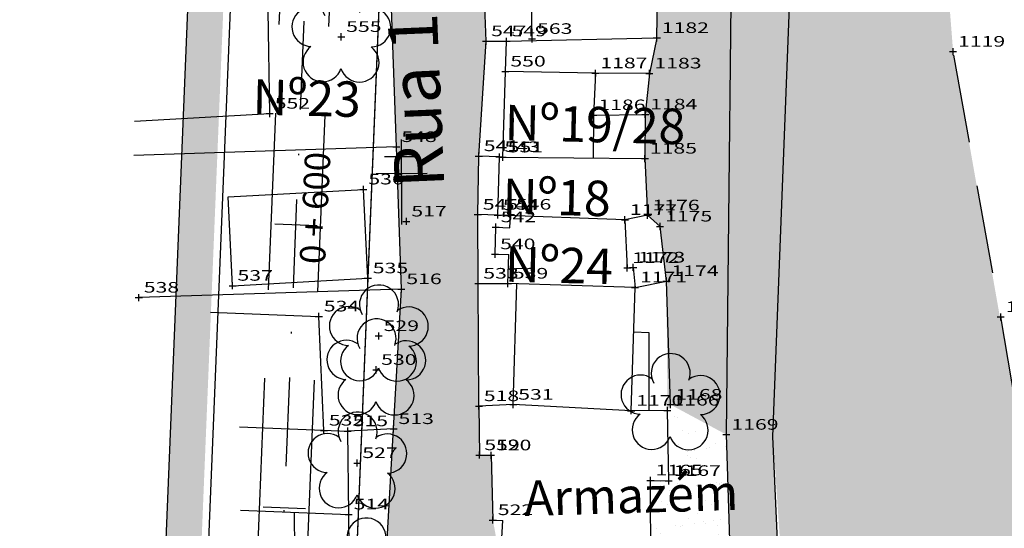
# Model space of a CAD drawing. Extents: x 188447 to 378316, y 1680273 to 3363791.
# Drawn here: x 189093 to 189163, y 1680890 to 1680926 of the extents above; entities that cross this region are included whole.
import ezdxf
from ezdxf.enums import TextEntityAlignment as Align

# ---------------------------------------------------------------- set-up
doc = ezdxf.new("R2010")
doc.units = 0
doc.header["$LTSCALE"] = 5
doc.header["$MEASUREMENT"] = 0
doc.header["$PDSIZE"] = 5
for name, pattern in [('CONTINUO', [0]), ('DASHDOT2', [0.5, 0.25, -0.125, 0, -0.125]), ('DASHED', [0.75, 0.5, -0.25]), ('DASHED2', [0.375, 0.25, -0.125])]:
    doc.linetypes.add(name, pattern=pattern)
doc.layers.get('0').update_dxf_attribs({"linetype": 'CONTINUOUS'})
for name, color, linetype in [('_TG', 7, 'CONTINUO'), ('CALÇADA', 254, 'CONTINUOUS'), ('EIXOPROJ', 10, 'CONTINUOUS'), ('ESTAQUEAMENTO', 7, 'CONTINUOUS'), ('FAIXAS', 10, 'DASHED'), ('MFIOPROJ', 10, 'CONTINUOUS'), ('T-ARVORE', 123, 'CONTINUO'), ('T-CERCA_MURO_TELA', 252, 'CONTINUOUS'), ('T-EDIF', 252, 'CONTINUOUS'), ('T-MFIO-EXI', 7, 'DASHED2'), ('T-PLANODIRETOR', 7, 'CONTINUOUS'), ('T-POSTE', 191, 'CONTINUO'), ('T-TERRA', 46, 'CONTINUOUS'), ('T-TEXTG', 7, 'CONTINUOUS'), ('T-TEXTM', 7, 'CONTINUOUS'), ('T-TEXTP', 252, 'CONTINUOUS'), ('T-VALAO', 151, 'CONTINUOUS')]:
    doc.layers.add(name, color=color, linetype=linetype)
doc.styles.add('SIMPLEX', font='simplex', dxfattribs={"height": 0.2})
pattern_1 = [(37.5, (1e-05, 3e-05), (-0.0629933581, 1.926823769), [0, -1.52, 0, -1.7, 0, -1.625]), (7.5, (1e-05, 3e-05), (1.7697767053, 2.8221460652), [0, -0.82, 0, -1.37, 0, -0.525]), (327.5, (-1.23, 3e-05), (3.1141418618, 0.0056590535), [0, -0.5, 0, -1.8, 0, -2.35]), (317.5, (-1.23, 3e-05), (3.0061266046, 0.877675565), [0, -0.25, 0, -1.18, 0, -1.35])]

# ---------------------------------------------------------------- blocks, each defined once
blk = doc.blocks.new('SIMB_CRUZETA')
at = {"color": 0}
for points in [[(-0.25, 0), (0.25, 0)], [(0, -0.25), (0, 0.25)]]:
    blk.add_lwpolyline(points, dxfattribs=at)
for tag in ['COTA', 'PONTO', 'DESC']:
    blk.add_attdef(tag, (0, 0), '', height=1)
blk = doc.blocks.new('SIMB_POSTE')
at = {"color": 0}
for points in [[(0, 0), (0, 2.5)], [(-0.5, 2), (0.5, 2)], [(-0.75, 1.5), (0.75, 1.5)]]:
    blk.add_lwpolyline(points, dxfattribs=at)
for tag in ['COTA', 'PONTO', 'DESC']:
    blk.add_attdef(tag, (0, 0), '', height=1)
blk = doc.blocks.new('SIMB_ARVORE')
at = {"color": 0}
for centre, start, end in [((-0.545, 0.75), 18.7498, 233.1301), ((0.545, 0.75), 306.8699, 161.2502), ((-0.88, -0.285), 87.0134, 319.1849), ((0.88, -0.285), 234.9262, 89.0037), ((0, -0.925), 162.8241, 17.1759)]:
    blk.add_arc(centre, 0.575, start, end, dxfattribs=at)
blk.add_point((0, 0), dxfattribs=at)
for tag in ['COTA', 'PONTO', 'DESC']:
    blk.add_attdef(tag, (0, 0), '', height=1)
blk = doc.blocks.new('A$C092160AA')
at = {"layer": 'T-ARVORE'}
blk.add_blockref('SIMB_ARVORE', (1.455, 1.46, -0.814), dxfattribs=at)

msp = doc.modelspace()

# ---------------------------------------------------------------- hatches: boundary and pattern name
at = {"layer": 'CALÇADA', "ltscale": 5}
h = msp.add_hatch(dxfattribs=at)
h.set_pattern_fill('HONEY', color=256, scale=3, style=0)
h.paths.add_polyline_path([(189107.43311, 1680926.50808), (189104.92543, 1680926.37127), (189104.62756, 1680919.08168), (189107.13524, 1680919.21849)])
h.paths.add_polyline_path([(189104.92543, 1680926.37127), (189107.43311, 1680926.50808), (189107.82134, 1680936.00899), (189105.31366, 1680935.87217)])
h.paths.add_polyline_path([(189108.03141, 1680941.15005), (189105.52374, 1680941.01324), (189105.31366, 1680935.87217), (189107.82134, 1680936.00899)])
h.paths.add_polyline_path([(189105.74009, 1680946.30784), (189105.59307, 1680942.70985), (189108.10074, 1680942.84666), (189108.24249, 1680946.31554)])
h.paths.add_polyline_path([(189108.38855, 1680949.89005), (189105.88615, 1680949.88235), (189105.74009, 1680946.30784), (189108.24249, 1680946.31554)])
h.paths.add_polyline_path([(189108.63421, 1680955.90191), (189106.13181, 1680955.89421), (189105.88615, 1680949.88235), (189108.38855, 1680949.89005)])
h.paths.add_polyline_path([(189108.63421, 1680955.90191), (189108.96568, 1680964.01361), (189106.46328, 1680964.00591), (189106.13181, 1680955.89421)])
h.paths.add_polyline_path([(189106.46328, 1680964.00591), (189108.96568, 1680964.01361), (189109.17826, 1680969.21608), (189106.67586, 1680969.20838)])
h.paths.add_polyline_path([(189106.67586, 1680969.20838), (189109.17826, 1680969.21608), (189109.49605, 1680976.99296), (189106.99364, 1680976.98526)])
h.paths.add_polyline_path([(189106.99364, 1680976.98526), (189109.49605, 1680976.99296), (189109.5848, 1680979.16496), (189107.0824, 1680979.15726)])
h.paths.add_polyline_path([(189107.33304, 1680985.29099), (189107.0824, 1680979.15726), (189109.5848, 1680979.16496), (189109.83544, 1680985.29869)])
h.paths.add_polyline_path([(189109.88835, 1680986.59362), (189110.02837, 1680990.02016), (189107.51908, 1680989.84378), (189107.38057, 1680986.45421)])
h.paths.add_polyline_path([(189110.21137, 1680994.49849), (189107.70157, 1680994.30982), (189107.51908, 1680989.84378), (189110.02837, 1680990.02016)])
h.paths.add_polyline_path([(189107.70157, 1680994.30982), (189110.21137, 1680994.49849), (189110.57587, 1681003.41872), (189108.07347, 1681003.41102)])
h.paths.add_polyline_path([(189106.53889, 1680936.01374), (189116.11959, 1680935.78882), (189116.2076, 1680939.53779), (189106.62691, 1680939.7627)], flags=9)
h.paths.add_polyline_path([(189102.59999, 1680940.93181), (189114.67999, 1680940.64822), (189114.768, 1680944.39718), (189102.688, 1680944.68078)], flags=9)
h.paths.add_polyline_path([(189105.308, 1680948.8007), (189114.88869, 1680948.57578), (189114.9767, 1680952.32475), (189105.39601, 1680952.54967)], flags=9)
h.paths.add_polyline_path([(189104.0771, 1680964.0467), (189113.65779, 1680963.82178), (189113.7458, 1680967.57074), (189104.16511, 1680967.79566)], flags=9)
h.paths.add_polyline_path([(189103.71931, 1680972.22889), (189113.3, 1680972.00397), (189113.38801, 1680975.75294), (189103.80732, 1680975.97786)], flags=9)
h.paths.add_polyline_path([(189102.73458, 1680979.60599), (189112.31527, 1680979.38107), (189112.40328, 1680983.13004), (189102.82259, 1680983.35496)], flags=9)
h.paths.add_polyline_path([(189102.73458, 1680987.22898), (189111.48217, 1680987.02362), (189111.57018, 1680990.77259), (189102.82259, 1680990.97795)], flags=9)
h.paths.add_polyline_path([(189102.97522, 1680995.71036), (189112.55592, 1680995.48544), (189112.64393, 1680999.23441), (189103.06323, 1680999.45933)], flags=9)
h = msp.add_hatch(dxfattribs=at)
h.set_pattern_fill('HONEY', color=256, scale=3, style=0)
h.paths.add_polyline_path([(189104.50624, 1680854.88085), (189102.00722, 1680854.88085), (189102.00402, 1680854.87765), (189101.10536, 1680832.88526), (189103.58317, 1680832.29126)])
h.paths.add_polyline_path([(189106.61917, 1680906.58925), (189104.11379, 1680906.5086), (189102.00415, 1680854.88085), (189104.50624, 1680854.88085)])
h.paths.add_polyline_path([(189107.03038, 1680916.65253), (189104.525, 1680916.57188), (189104.11379, 1680906.5086), (189106.61917, 1680906.58925)])
h.paths.add_polyline_path([(189107.13524, 1680919.21849), (189104.62756, 1680919.08168), (189104.525, 1680916.57188), (189107.03038, 1680916.65253)])
h.paths.add_polyline_path([(189102.02334, 1680855.45845), (189102.0169, 1680862.12512), (189105.0169, 1680862.12801), (189105.02334, 1680855.46135)], flags=25)
at = {"layer": 'T-TERRA', "ltscale": 5}
h = msp.add_hatch(dxfattribs=at)
h.set_pattern_fill('AR-SAND', color=256, style=0)
h.set_pattern_definition(pattern_1)
edge = h.paths.add_edge_path()
edge.add_line((189138.83143, 1680898.44682), (189138.76159, 1680907.58974))
edge.add_line((189138.76159, 1680907.58974), (189138.3097, 1680911.44619))
edge.add_line((189138.3097, 1680911.44619), (189137.42169, 1680912.23312))
edge.add_line((189137.42169, 1680912.23312), (189137.23775, 1680916.24083))
edge.add_line((189137.23775, 1680916.24083), (189137.26099, 1680919.35885))
edge.add_line((189137.26099, 1680919.35885), (189137.55933, 1680922.25467))
edge.add_line((189137.55933, 1680922.25467), (189138.08177, 1680924.76096))
edge.add_line((189138.08177, 1680924.76096), (189138.21037, 1680931.62931))
edge.add_line((189138.21037, 1680931.62931), (189138.45468, 1680937.85162))
edge.add_line((189138.45468, 1680937.85162), (189137.08846, 1680946.24935))
edge.add_line((189137.08846, 1680946.24935), (189136.84079, 1680947.17629))
edge.add_line((189136.84079, 1680947.17629), (189136.14465, 1680953.97086))
edge.add_line((189136.14465, 1680953.97086), (189138.51265, 1680954.22777))
edge.add_line((189138.51265, 1680954.22777), (189138.5054, 1680956.38553))
edge.add_line((189138.5054, 1680956.38553), (189139.26416, 1680956.57831))
edge.add_line((189139.26416, 1680956.57831), (189138.72484, 1680973.96434))
edge.add_line((189138.72484, 1680973.96434), (189143.13842, 1680984.53214))
edge.add_line((189143.13842, 1680984.53214), (189142.54205, 1680990.20528))
edge.add_line((189142.54205, 1680990.20528), (189142.40036, 1680992.50308))
edge.add_line((189142.40036, 1680992.50308), (189140.32248, 1681004.24757))
edge.add_line((189140.32248, 1681004.24757), (189143.87897, 1681003.51625))
edge.add_line((189143.87897, 1681003.51625), (189143.49169, 1680942.49665))
edge.add_line((189143.49169, 1680942.49665), (189143.00061, 1680896.74064))
edge.add_line((189143.00061, 1680896.74064), (189139.0379, 1680898.86601))
h = msp.add_hatch(dxfattribs=at)
h.set_pattern_fill('AR-SAND', color=256, style=0)
h.set_pattern_definition(pattern_1)
h.paths.add_polyline_path([(189146.2885, 1680896.60334), (189148.13615, 1680944.63477), (189148.49961, 1680990.3944), (189156.01402, 1680993.70427), (189155.57901, 1680968.30681), (189159.01543, 1680923.79472), (189164.05119, 1680895.25555), (189166.557, 1680880.01152), (189167.86006, 1680868.9159), (189148.20217, 1680868.14764)])
h = msp.add_hatch(dxfattribs=at)
h.set_pattern_fill('AR-SAND', color=256, style=0)
h.set_pattern_definition(pattern_1)
edge = h.paths.add_edge_path()
edge.add_line((189116.40552, 1680857.69239), (189122.22502, 1680855.85829))
edge.add_line((189122.22502, 1680855.85829), (189122.16007, 1680860.85184))
edge.add_line((189122.16007, 1680860.85184), (189122.43474, 1680863.511))
edge.add_line((189122.43474, 1680863.511), (189123.11129, 1680870.76295))
edge.add_line((189123.11129, 1680870.76295), (189123.52337, 1680876.70791))
edge.add_line((189123.52337, 1680876.70791), (189124.32765, 1680882.97353))
edge.add_line((189124.32765, 1680882.97353), (189124.86933, 1680887.58728))
edge.add_line((189124.86933, 1680887.58728), (189127.03796, 1680887.79542))
edge.add_line((189127.03796, 1680887.79542), (189126.49379, 1680890.70949))
edge.add_line((189126.49379, 1680890.70949), (189126.36467, 1680895.28476))
edge.add_line((189126.36467, 1680895.28476), (189125.53992, 1680895.29612))
edge.add_line((189125.53992, 1680895.29612), (189125.5054, 1680898.75839))
edge.add_line((189125.5054, 1680898.75839), (189125.46627, 1680907.41345))
edge.add_line((189125.46627, 1680907.41345), (189125.43227, 1680912.28157))
edge.add_line((189125.43227, 1680912.28157), (189125.50192, 1680916.41698))
edge.add_line((189125.50192, 1680916.41698), (189126.01983, 1680924.53465))
edge.add_line((189126.01983, 1680924.53465), (189125.50674, 1680937.91838))
edge.add_line((189125.50674, 1680937.91838), (189124.73347, 1680937.85844))
edge.add_line((189124.73347, 1680937.85844), (189124.01361, 1680944.53289))
edge.add_line((189124.01361, 1680944.53289), (189123.54205, 1680944.62701))
edge.add_line((189123.54205, 1680944.62701), (189117.81699, 1680946.01953))
edge.add_line((189117.81699, 1680946.01953), (189118.16782, 1680941.05997))
edge.add_line((189118.16782, 1680941.05997), (189118.60318, 1680935.83798))
edge.add_line((189118.60318, 1680935.83798), (189119.34198, 1680926.84025))
edge.add_line((189119.34198, 1680926.84025), (189119.67524, 1680917.05959))
edge.add_line((189119.67524, 1680917.05959), (189120.02984, 1680907.02096))
edge.add_line((189120.02984, 1680907.02096), (189119.47649, 1680897.14101))
edge.add_line((189119.47649, 1680897.14101), (189118.8869, 1680886.91544))
edge.add_line((189118.8869, 1680886.91544), (189118.24817, 1680877.59374))
edge.add_line((189118.24817, 1680877.59374), (189117.50355, 1680877.67624))
edge.add_line((189117.50355, 1680877.67624), (189116.5646, 1680867.84668))
edge.add_line((189116.5646, 1680867.84668), (189116.29635, 1680866.66824))
edge.add_line((189116.29635, 1680866.66824), (189116.09106, 1680857.86797))
h = msp.add_hatch(dxfattribs=at)
h.set_pattern_fill('AR-SAND', color=256, style=0)
h.set_pattern_definition(pattern_1)
h.paths.add_polyline_path([(189141.31786, 1680840.99671), (189140.70063, 1680850.39137), (189140.91226, 1680855.8445), (189140.5862, 1680855.83989), (189140.49174, 1680862.51952), (189138.2908, 1680862.67442), (189137.76484, 1680871.00044), (189137.54932, 1680876.62413), (189137.56893, 1680881.6407), (189137.88841, 1680887.41295), (189137.66192, 1680887.4218), (189137.63575, 1680893.51422), (189138.92403, 1680893.47723), (189138.83143, 1680898.44682), (189143.00061, 1680896.74064), (189143.9013, 1680868.39203), (189145.66444, 1680840.91548)])
at = {"layer": 'T-VALAO', "ltscale": 5}
msp.add_hatch(color=256, dxfattribs=at).paths.add_polyline_path([(189143.9013, 1680868.39203), (189147.53924, 1680868.21571), (189146.2885, 1680896.60334), (189148.13615, 1680944.63477), (189143.49169, 1680942.49665), (189143.00061, 1680896.74064)])

# ---------------------------------------------------------------- linework, layer by layer
at = {"layer": 'EIXOPROJ', "linetype": 'DASHDOT2', "ltscale": 5, "flags": 128}
msp.add_lwpolyline([(189108.27998, 1680806.3999), (189121.94335, 1681140.77411), (189127.61095, 1681279.47208)], dxfattribs=at)
at = {"layer": 'FAIXAS', "ltscale": 5, "flags": 128}
for points in [[(189107.57581, 1680832.02956), (189115.35593, 1681022.42693)], [(189111.0729, 1680831.88666), (189118.85301, 1681022.28404)]]:
    msp.add_lwpolyline(points, dxfattribs=at)
at = {"layer": 'MFIOPROJ', "ltscale": 5, "flags": 128}
for points in [[(189114.56998, 1680831.74376), (189127.18898, 1681140.55976), (189132.86533, 1681279.47208)], [(189104.07873, 1680832.17246), (189111.85885, 1681022.56983)], [(189114.56998, 1680831.74376), (189122.35009, 1681022.14114)]]:
    msp.add_lwpolyline(points, dxfattribs=at)
at = {"layer": 'T-CERCA_MURO_TELA', "ltscale": 5}
for p, q in [((189126.01983, 1680924.53465, 7.9819), (189125.50674, 1680937.91838, 7.85311)), ((189137.55933, 1680922.25467, 8.68658), (189137.26099, 1680919.35885, 8.86449)), ((189137.26099, 1680919.35885, 8.86449), (189137.23775, 1680916.24083, 9.01071)), ((189119.67524, 1680917.05959, 7.36613), (189101.12154, 1680916.46232, 7.36613)), ((189127.93574, 1680898.86243, 8.80867), (189125.5054, 1680898.75839, 8.80867))]:
    msp.add_line(p, q, dxfattribs=at)
at = {"layer": 'T-CERCA_MURO_TELA', "ltscale": 5, "flags": 128}
for points, elevation in [([(189120.02984, 1680907.02096), (189119.67524, 1680917.05959), (189119.34198, 1680926.84025), (189118.60318, 1680935.83798)], 7.69262), ([(189125.46627, 1680907.41345), (189125.43227, 1680912.28157), (189125.50192, 1680916.41698), (189126.01983, 1680924.53465), (189127.45686, 1680924.52599)], 7.91976), ([(189126.84716, 1680912.24753), (189125.43227, 1680912.28157)], 8.68037), ([(189136.53988, 1680907.14332), (189138.76159, 1680907.58974)], 9.33681), ([(189119.47649, 1680897.14101), (189120.02984, 1680907.02096), (189101.47614, 1680906.42369)], 7.39375), ([(189125.5054, 1680898.75839), (189125.46627, 1680907.41345), (189127.55775, 1680907.41485)], 7.77486), ([(189116.37109, 1680867.8338), (189116.5646, 1680867.84668), (189117.50355, 1680877.67624), (189118.24817, 1680877.59374), (189118.96164, 1680888.081), (189119.47649, 1680897.14101), (189116.23543, 1680896.99029)], 7.39375)]:
    msp.add_lwpolyline(points, dxfattribs=dict(at, elevation=elevation))
at = {"layer": 'T-EDIF', "ltscale": 5}
for p, q in [((189138.08177, 1680924.76096, 8.35954), (189138.21037, 1680931.62931, 8.27777)), ((189129.26762, 1680924.696, 8.7676), (189129.20245, 1680928.14832, 8.68067)), ((189110.72815, 1680919.41452, 7.17764), (189110.61341, 1680926.6816, 7.31667)), ((189127.38161, 1680922.39248, 8.86463), (189127.45686, 1680924.52599, 8.73274)), ((189127.45686, 1680924.52599, 8.73274), (189138.08177, 1680924.76096, 8.35954)), ((189138.08177, 1680924.76096, 8.35954), (189137.55933, 1680922.25467, 8.68658)), ((189127.18772, 1680916.32845, 9.16151), (189127.38161, 1680922.39248, 8.86463)), ((189133.7362, 1680922.26957, 8.88852), (189127.38161, 1680922.39248, 8.86463)), ((189133.7362, 1680922.26957, 8.88852), (189133.60103, 1680919.31011, 9.10525)), ((189137.55933, 1680922.25467, 8.68658), (189133.7362, 1680922.26957, 8.88852)), ((189101.16859, 1680918.89296, 7.11299), (189110.72815, 1680919.41452, 7.11299)), ((189133.60103, 1680919.31011, 9.10525), (189133.57395, 1680916.27277, 9.06568)), ((189133.60103, 1680919.31011, 9.10525), (189137.26099, 1680919.35885, 8.86449)), ((189126.95907, 1680916.35498, 8.79573), (189125.50192, 1680916.41698, 7.90939)), ((189126.84716, 1680912.24753, 8.68037), (189126.95907, 1680916.35498, 8.79573)), ((189126.95907, 1680916.35498, 8.79573), (189127.18772, 1680916.32845, 9.16151)), ((189127.18772, 1680916.32845, 9.16151), (189137.23775, 1680916.24083, 9.01071)), ((189137.23775, 1680916.24083, 9.01071), (189137.42169, 1680912.23312, 9.27779)), ((189107.78409, 1680913.54346, 7.61147), (189117.34364, 1680914.06502, 7.61147)), ((189117.65729, 1680907.78542, 7.62487), (189117.34364, 1680914.06502, 7.62487)), ((189108.09773, 1680907.26387, 7.56021), (189107.78409, 1680913.54346, 7.56021)), ((189126.65374, 1680909.49081, 8.81774), (189126.69728, 1680911.39675, 8.83533)), ((189126.69728, 1680911.39675, 8.83533), (189127.70418, 1680911.35937, 8.79764)), ((189108.09773, 1680907.26387, 7.62487), (189117.65729, 1680907.78542, 7.62487)), ((189106.53979, 1680905.39767, 7.19902), (189114.19663, 1680905.09431, 7.19902)), ((189114.55369, 1680897.03274, 7.28376), (189114.19663, 1680905.09431, 7.15453)), ((189137.55054, 1680903.93412, 8.00361), (189136.44141, 1680903.96852, 9.19311)), ((189137.55054, 1680898.43867, 8.2272), (189137.55054, 1680903.93412, 8.00361)), ((189125.5054, 1680898.75839, 8.80867), (189125.53992, 1680895.29612, 8.80867)), ((189108.57859, 1680897.29365, 7.44573), (189116.23543, 1680896.99029, 7.44573)), ((189116.30547, 1680891.11164, 7.34821), (189116.23543, 1680896.99029, 7.40124)), ((189125.53992, 1680895.29612, 8.80867), (189126.36467, 1680895.28476, 8.80867)), ((189126.36467, 1680895.28476, 8.80867), (189126.49379, 1680890.70949, 8.80867)), ((189108.64863, 1680891.41499, 7.3927), (189116.30547, 1680891.11164, 7.3927)), ((189112.51353, 1680888.32023, 7.38996), (189112.47705, 1680891.26331, 7.3927)), ((189116.34195, 1680888.16855, 7.34547), (189116.30547, 1680891.11164, 7.34821))]:
    msp.add_line(p, q, dxfattribs=at)
at = {"layer": 'T-EDIF', "ltscale": 5, "flags": 128}
for points, elevation in [([(189139.0379, 1680898.86601), (189138.76159, 1680907.58974), (189138.3097, 1680911.44619), (189137.42169, 1680912.23312), (189135.82952, 1680911.91408), (189126.84716, 1680912.24753)], 8.2907), ([(189127.70418, 1680911.35937), (189127.73593, 1680912.21454)], 8.79764), ([(189135.82952, 1680911.91408), (189135.98935, 1680908.51736), (189136.40964, 1680908.55137), (189136.53988, 1680907.14332)], 9.25832), ([(189126.65374, 1680909.49081), (189127.63346, 1680909.45444)], 8.81774), ([(189127.55775, 1680907.41485), (189127.63346, 1680909.45444)], 8.79764), ([(189136.26965, 1680898.43051), (189136.53988, 1680907.14332), (189127.55775, 1680907.41485)], 9.19311), ([(189127.93574, 1680898.86243), (189128.19369, 1680907.39562)], 8.80867), ([(189127.61081, 1680898.84852), (189127.6124, 1680898.87919)], 8.08732), ([(189137.66192, 1680887.4218), (189137.63575, 1680893.51422), (189138.92403, 1680893.47723), (189138.83143, 1680898.44682), (189136.26965, 1680898.43051), (189127.93574, 1680898.86243)], 8.2272), ([(189126.49379, 1680890.70949), (189127.18713, 1680890.67356)], 8.2649), ([(189127.03796, 1680887.79542), (189127.18713, 1680890.67356)], 8.08732)]:
    msp.add_lwpolyline(points, dxfattribs=dict(at, elevation=elevation))
at = {"layer": 'T-MFIO-EXI', "ltscale": 5, "elevation": 7.40139, "flags": 128}
msp.add_lwpolyline([(189093.05638, 1680784.3375), (189109.54574, 1680792.5601), (189122.40428, 1680798.51946), (189164.29131, 1680810.01814), (189167.78641, 1680811.09895), (189169.11882, 1680811.83468), (189169.51565, 1680812.95278), (189169.00329, 1680844.42807), (189168.58096, 1680857.38441), (189167.86006, 1680868.9159), (189166.557, 1680880.01152), (189164.05119, 1680895.25555), (189162.38609, 1680905.05579), (189159.01543, 1680923.79472), (189155.57901, 1680968.30681), (189156.01402, 1680993.70427), (189156.99014, 1681022.73767), (189157.58858, 1681041.2068), (189159.09136, 1681082.90698)], dxfattribs=at)
at = {"layer": 'T-PLANODIRETOR', "ltscale": 5, "flags": 128}
msp.add_lwpolyline([(189101.08123, 1680832.29495), (189113.70023, 1681141.11095), (189125.972, 1681441.42687)], dxfattribs=at)
at = {"layer": 'T-TEXTG', "ltscale": 5}
for p, q in [((189111.07762, 1680911.62877), (189114.07511, 1680911.50627)), ((189110.26105, 1680891.64545), (189113.25855, 1680891.52295))]:
    msp.add_line(p, q, dxfattribs=at)
at = {"layer": 'T-VALAO', "ltscale": 5, "flags": 128}
for points, elevation in [([(189146.2885, 1680896.60334), (189148.13615, 1680944.63477), (189148.49961, 1680990.3944)], 7.1356), ([(189143.00061, 1680896.74064), (189143.49169, 1680942.49665)], 5.2812), ([(189143.9013, 1680868.39203), (189143.00061, 1680896.74064)], 5.49327), ([(189147.53924, 1680868.21571), (189146.2885, 1680896.60334)], 7.1356)]:
    msp.add_lwpolyline(points, dxfattribs=dict(at, elevation=elevation))

# ---------------------------------------------------------------- block references
at = {"layer": '_TG', "color": 5}
ref = msp.add_blockref('SIMB_CRUZETA', (189115.77802, 1680924.83731, 7.51402), dxfattribs=at)
ref.add_attrib('PONTO', '555', dxfattribs={"layer": '0', "color": 1, "height": 0.75, "style": 'SIMPLEX', "width": 1.296296, "flags": 8}).set_placement((189116.12802, 1680925.18731), (189118.62802, 1680925.18731), align=Align.FIT)
ref = msp.add_blockref('SIMB_CRUZETA', (189129.26727, 1680924.69605, 8.7676), dxfattribs=at)
ref.add_attrib('PONTO', '563', dxfattribs={"layer": '0', "color": 1, "height": 0.75, "style": 'SIMPLEX', "width": 1.296296, "flags": 8}).set_placement((189129.61727, 1680925.04605), (189132.11727, 1680925.04605), align=Align.FIT)
ref = msp.add_blockref('SIMB_CRUZETA', (189138.08142, 1680924.76101, 8.35954), dxfattribs=at)
ref.add_attrib('PONTO', '1182', dxfattribs={"layer": '0', "color": 1, "height": 0.75, "style": 'SIMPLEX', "width": 1.414142, "flags": 8}).set_placement((189138.43142, 1680925.11101), (189141.76476, 1680925.11101), align=Align.FIT)
ref = msp.add_blockref('SIMB_CRUZETA', (189126.01948, 1680924.53469, 7.9819), dxfattribs=at)
ref.add_attrib('PONTO', '547', dxfattribs={"layer": '0', "color": 1, "height": 0.75, "style": 'SIMPLEX', "width": 1.296296, "flags": 8}).set_placement((189126.36948, 1680924.8847), (189128.86948, 1680924.8847), align=Align.FIT)
ref = msp.add_blockref('SIMB_CRUZETA', (189127.45651, 1680924.52603, 8.73274), dxfattribs=at)
ref.add_attrib('PONTO', '549', dxfattribs={"layer": '0', "color": 1, "height": 0.75, "style": 'SIMPLEX', "width": 1.320755, "flags": 8}).set_placement((189127.80651, 1680924.87603), (189130.30651, 1680924.87603), align=Align.FIT)
ref = msp.add_blockref('SIMB_CRUZETA', (189159.01508, 1680923.79478, 7.27314), dxfattribs=at)
ref.add_attrib('PONTO', '1119', dxfattribs={"layer": '0', "color": 1, "height": 0.75, "style": 'SIMPLEX', "width": 1.530054, "flags": 8}).set_placement((189159.36508, 1680924.14478), (189162.69841, 1680924.14478), align=Align.FIT)
ref = msp.add_blockref('SIMB_CRUZETA', (189127.38126, 1680922.39252, 8.86463), dxfattribs=at)
ref.add_attrib('PONTO', '550', dxfattribs={"layer": '0', "color": 1, "height": 0.75, "style": 'SIMPLEX', "width": 1.296296, "flags": 8}).set_placement((189127.73126, 1680922.74252), (189130.23126, 1680922.74252), align=Align.FIT)
ref = msp.add_blockref('SIMB_CRUZETA', (189133.73585, 1680922.26962, 8.88852), dxfattribs=at)
ref.add_attrib('PONTO', '1187', dxfattribs={"layer": '0', "color": 1, "height": 0.75, "style": 'SIMPLEX', "width": 1.414141, "flags": 8}).set_placement((189134.08585, 1680922.61962), (189137.41918, 1680922.61962), align=Align.FIT)
ref = msp.add_blockref('SIMB_CRUZETA', (189137.55898, 1680922.25472, 8.68658), dxfattribs=at)
ref.add_attrib('PONTO', '1183', dxfattribs={"layer": '0', "color": 1, "height": 0.75, "style": 'SIMPLEX', "width": 1.414141, "flags": 8}).set_placement((189137.90898, 1680922.60472), (189141.24231, 1680922.60472), align=Align.FIT)
ref = msp.add_blockref('SIMB_CRUZETA', (189110.7278, 1680919.41455, 7.17764), dxfattribs=at)
ref.add_attrib('PONTO', '552', dxfattribs={"layer": '0', "color": 1, "height": 0.75, "style": 'SIMPLEX', "width": 1.296296, "flags": 8}).set_placement((189111.0778, 1680919.76455), (189113.5778, 1680919.76455), align=Align.FIT)
ref = msp.add_blockref('SIMB_CRUZETA', (189133.60068, 1680919.31016, 9.10525), dxfattribs=at)
ref.add_attrib('PONTO', '1186', dxfattribs={"layer": '0', "color": 1, "height": 0.75, "style": 'SIMPLEX', "width": 1.435897, "flags": 8}).set_placement((189133.95068, 1680919.66016), (189137.28401, 1680919.66016), align=Align.FIT)
ref = msp.add_blockref('SIMB_CRUZETA', (189137.26064, 1680919.3589, 8.86449), dxfattribs=at)
ref.add_attrib('PONTO', '1184', dxfattribs={"layer": '0', "color": 1, "height": 0.75, "style": 'SIMPLEX', "width": 1.393035, "flags": 8}).set_placement((189137.61064, 1680919.70891), (189140.94398, 1680919.70891), align=Align.FIT)
ref = msp.add_blockref('SIMB_CRUZETA', (189119.6749, 1680917.05963, 7.665), dxfattribs=at)
ref.add_attrib('PONTO', '548', dxfattribs={"layer": '0', "color": 1, "height": 0.75, "style": 'SIMPLEX', "width": 1.296296, "flags": 8}).set_placement((189120.0249, 1680917.40963), (189122.5249, 1680917.40963), align=Align.FIT)
ref = msp.add_blockref('SIMB_CRUZETA', (189125.50157, 1680916.41702, 7.90939), dxfattribs=at)
ref.add_attrib('PONTO', '541', dxfattribs={"layer": '0', "color": 1, "height": 0.75, "style": 'SIMPLEX', "width": 1.555556, "flags": 8}).set_placement((189125.85157, 1680916.76702), (189128.35157, 1680916.76702), align=Align.FIT)
ref = msp.add_blockref('SIMB_CRUZETA', (189126.95872, 1680916.35503, 8.79573), dxfattribs=at)
ref.add_attrib('PONTO', '543', dxfattribs={"layer": '0', "color": 1, "height": 0.75, "style": 'SIMPLEX', "width": 1.296296, "flags": 8}).set_placement((189127.30872, 1680916.70503), (189129.80872, 1680916.70503), align=Align.FIT)
ref = msp.add_blockref('SIMB_CRUZETA', (189127.18738, 1680916.32849, 9.16151), dxfattribs=at)
ref.add_attrib('PONTO', '551', dxfattribs={"layer": '0', "color": 1, "height": 0.75, "style": 'SIMPLEX', "width": 1.555556, "flags": 8}).set_placement((189127.53738, 1680916.67849), (189130.03738, 1680916.67849), align=Align.FIT)
ref = msp.add_blockref('SIMB_CRUZETA', (189137.23741, 1680916.24088, 9.01071), dxfattribs=at)
ref.add_attrib('PONTO', '1185', dxfattribs={"layer": '0', "color": 1, "height": 0.75, "style": 'SIMPLEX', "width": 1.414141, "flags": 8}).set_placement((189137.58741, 1680916.59088), (189140.92074, 1680916.59088), align=Align.FIT)
ref = msp.add_blockref('SIMB_CRUZETA', (189117.3433, 1680914.06506, 7.67612), dxfattribs=at)
ref.add_attrib('PONTO', '536', dxfattribs={"layer": '0', "color": 1, "height": 0.75, "style": 'SIMPLEX', "width": 1.320755, "flags": 8}).set_placement((189117.6933, 1680914.41506), (189120.1933, 1680914.41506), align=Align.FIT)
ref = msp.add_blockref('SIMB_CRUZETA', (189125.43193, 1680912.28161, 7.98731), dxfattribs=at)
ref.add_attrib('PONTO', '545', dxfattribs={"layer": '0', "color": 1, "height": 0.75, "style": 'SIMPLEX', "width": 1.296296, "flags": 8}).set_placement((189125.78193, 1680912.63161), (189128.28193, 1680912.63161), align=Align.FIT)
ref = msp.add_blockref('SIMB_CRUZETA', (189126.84682, 1680912.24757, 8.68037), dxfattribs=at)
ref.add_attrib('PONTO', '544', dxfattribs={"layer": '0', "color": 1, "height": 0.75, "style": 'SIMPLEX', "width": 1.272727, "flags": 8}).set_placement((189127.19682, 1680912.59758), (189129.69682, 1680912.59758), align=Align.FIT)
ref = msp.add_blockref('SIMB_CRUZETA', (189127.77325, 1680912.2844, 8.51812), dxfattribs=at)
ref.add_attrib('PONTO', '546', dxfattribs={"layer": '0', "color": 1, "height": 0.75, "style": 'SIMPLEX', "width": 1.320755, "flags": 8}).set_placement((189128.12325, 1680912.6344), (189130.62325, 1680912.6344), align=Align.FIT)
ref = msp.add_blockref('SIMB_CRUZETA', (189137.42134, 1680912.23317, 9.27779), dxfattribs=at)
ref.add_attrib('PONTO', '1176', dxfattribs={"layer": '0', "color": 1, "height": 0.75, "style": 'SIMPLEX', "width": 1.435898, "flags": 8}).set_placement((189137.77134, 1680912.58317), (189141.10468, 1680912.58317), align=Align.FIT)
ref = msp.add_blockref('SIMB_CRUZETA', (189120.38277, 1680911.8004, 7.73089), dxfattribs=at)
ref.add_attrib('PONTO', '517', dxfattribs={"layer": '0', "color": 1, "height": 0.75, "style": 'SIMPLEX', "width": 1.4, "flags": 8}).set_placement((189120.73277, 1680912.1504), (189123.23277, 1680912.1504), align=Align.FIT)
ref = msp.add_blockref('SIMB_CRUZETA', (189126.69694, 1680911.39679, 8.83533), dxfattribs=at)
ref.add_attrib('PONTO', '542', dxfattribs={"layer": '0', "color": 1, "height": 0.75, "style": 'SIMPLEX', "width": 1.296296, "flags": 8}).set_placement((189127.04693, 1680911.7468), (189129.54693, 1680911.7468), align=Align.FIT)
ref = msp.add_blockref('SIMB_CRUZETA', (189135.82917, 1680911.91413, 9.25832), dxfattribs=at)
ref.add_attrib('PONTO', '1177', dxfattribs={"layer": '0', "color": 1, "height": 0.75, "style": 'SIMPLEX', "width": 1.414142, "flags": 8}).set_placement((189136.17917, 1680912.26413), (189139.51251, 1680912.26413), align=Align.FIT)
ref = msp.add_blockref('SIMB_CRUZETA', (189138.30936, 1680911.44624, 9.11923), dxfattribs=at)
ref.add_attrib('PONTO', '1175', dxfattribs={"layer": '0', "color": 1, "height": 0.75, "style": 'SIMPLEX', "width": 1.414142, "flags": 8}).set_placement((189138.65936, 1680911.79624), (189141.9927, 1680911.79624), align=Align.FIT)
ref = msp.add_blockref('SIMB_CRUZETA', (189126.6534, 1680909.49086, 8.81774), dxfattribs=at)
ref.add_attrib('PONTO', '540', dxfattribs={"layer": '0', "color": 1, "height": 0.75, "style": 'SIMPLEX', "width": 1.296296, "flags": 8}).set_placement((189127.0034, 1680909.84086), (189129.5034, 1680909.84086), align=Align.FIT)
ref = msp.add_blockref('SIMB_CRUZETA', (189136.4093, 1680908.55142, 8.96067), dxfattribs=at)
ref.add_attrib('PONTO', '1173', dxfattribs={"layer": '0', "color": 1, "height": 0.75, "style": 'SIMPLEX', "width": 1.414141, "flags": 8}).set_placement((189136.7593, 1680908.90142), (189140.09263, 1680908.90142), align=Align.FIT)
ref = msp.add_blockref('SIMB_CRUZETA', (189135.989, 1680908.51741, 9.03527), dxfattribs=at)
ref.add_attrib('PONTO', '1172', dxfattribs={"layer": '0', "color": 1, "height": 0.75, "style": 'SIMPLEX', "width": 1.414141, "flags": 8}).set_placement((189136.339, 1680908.86741), (189139.67234, 1680908.86741), align=Align.FIT)
ref = msp.add_blockref('SIMB_CRUZETA', (189108.09739, 1680907.2639, 7.62487), dxfattribs=at)
ref.add_attrib('PONTO', '537', dxfattribs={"layer": '0', "color": 1, "height": 0.75, "style": 'SIMPLEX', "width": 1.296296, "flags": 8}).set_placement((189108.44739, 1680907.6139), (189110.94739, 1680907.6139), align=Align.FIT)
ref = msp.add_blockref('SIMB_CRUZETA', (189117.65694, 1680907.78546, 7.68953), dxfattribs=at)
ref.add_attrib('PONTO', '535', dxfattribs={"layer": '0', "color": 1, "height": 0.75, "style": 'SIMPLEX', "width": 1.296296, "flags": 8}).set_placement((189118.00695, 1680908.13546), (189120.50695, 1680908.13546), align=Align.FIT)
ref = msp.add_blockref('SIMB_CRUZETA', (189125.46593, 1680907.4135, 7.91976), dxfattribs=at)
ref.add_attrib('PONTO', '533', dxfattribs={"layer": '0', "color": 1, "height": 0.75, "style": 'SIMPLEX', "width": 1.296296, "flags": 8}).set_placement((189125.81593, 1680907.7635), (189128.31593, 1680907.7635), align=Align.FIT)
ref = msp.add_blockref('SIMB_CRUZETA', (189127.55741, 1680907.41489, 8.79764), dxfattribs=at)
ref.add_attrib('PONTO', '539', dxfattribs={"layer": '0', "color": 1, "height": 0.75, "style": 'SIMPLEX', "width": 1.320755, "flags": 8}).set_placement((189127.90741, 1680907.76489), (189130.40741, 1680907.76489), align=Align.FIT)
ref = msp.add_blockref('SIMB_CRUZETA', (189138.76125, 1680907.58979, 7.85486), dxfattribs=at)
ref.add_attrib('PONTO', '1174', dxfattribs={"layer": '0', "color": 1, "height": 0.75, "style": 'SIMPLEX', "width": 1.393035, "flags": 8}).set_placement((189139.11125, 1680907.93979), (189142.44458, 1680907.93979), align=Align.FIT)
ref = msp.add_blockref('SIMB_CRUZETA', (189120.0295, 1680907.021, 7.69262), dxfattribs=at)
ref.add_attrib('PONTO', '516', dxfattribs={"layer": '0', "color": 1, "height": 0.75, "style": 'SIMPLEX', "width": 1.428571, "flags": 8}).set_placement((189120.3795, 1680907.371), (189122.8795, 1680907.371), align=Align.FIT)
ref = msp.add_blockref('SIMB_CRUZETA', (189136.53954, 1680907.14337, 9.33681), dxfattribs=at)
ref.add_attrib('PONTO', '1171', dxfattribs={"layer": '0', "color": 1, "height": 0.75, "style": 'SIMPLEX', "width": 1.637427, "flags": 8}).set_placement((189136.88954, 1680907.49337), (189140.22287, 1680907.49337), align=Align.FIT)
ref = msp.add_blockref('SIMB_CRUZETA', (189101.4758, 1680906.42372, 7.63912), dxfattribs=at)
ref.add_attrib('PONTO', '538', dxfattribs={"layer": '0', "color": 1, "height": 0.75, "style": 'SIMPLEX', "width": 1.296296, "flags": 8}).set_placement((189101.8258, 1680906.77372), (189104.3258, 1680906.77372), align=Align.FIT)
ref = msp.add_blockref('SIMB_CRUZETA', (189114.19629, 1680905.09435, 7.15453), dxfattribs=at)
ref.add_attrib('PONTO', '534', dxfattribs={"layer": '0', "color": 1, "height": 0.75, "style": 'SIMPLEX', "width": 1.272727, "flags": 8}).set_placement((189114.54629, 1680905.44435), (189117.04629, 1680905.44435), align=Align.FIT)
ref = msp.add_blockref('SIMB_CRUZETA', (189162.38575, 1680905.05586, 7.30006), dxfattribs=at)
ref.add_attrib('PONTO', '1034', dxfattribs={"layer": '0', "color": 1, "height": 0.75, "style": 'SIMPLEX', "width": 1.314554, "flags": 8}).set_placement((189162.73575, 1680905.40586), (189166.06909, 1680905.40586), align=Align.FIT)
ref = msp.add_blockref('SIMB_CRUZETA', (189118.42638, 1680903.71018, 7.34261), dxfattribs=at)
ref.add_attrib('PONTO', '529', dxfattribs={"layer": '0', "color": 1, "height": 0.75, "style": 'SIMPLEX', "width": 1.320755, "flags": 8}).set_placement((189118.77637, 1680904.06018), (189121.27637, 1680904.06018), align=Align.FIT)
ref = msp.add_blockref('SIMB_CRUZETA', (189118.25143, 1680901.32138, 7.40196), dxfattribs=at)
ref.add_attrib('PONTO', '530', dxfattribs={"layer": '0', "color": 1, "height": 0.75, "style": 'SIMPLEX', "width": 1.296296, "flags": 8}).set_placement((189118.60143, 1680901.67137), (189121.10143, 1680901.67137), align=Align.FIT)
ref = msp.add_blockref('SIMB_CRUZETA', (189127.9354, 1680898.86248, 8.80867), dxfattribs=at)
ref.add_attrib('PONTO', '531', dxfattribs={"layer": '0', "color": 1, "height": 0.75, "style": 'SIMPLEX', "width": 1.555556, "flags": 8}).set_placement((189128.2854, 1680899.21248), (189130.7854, 1680899.21248), align=Align.FIT)
ref = msp.add_blockref('SIMB_CRUZETA', (189139.03757, 1680898.86606, 8.2907), dxfattribs=at)
ref.add_attrib('PONTO', '1168', dxfattribs={"layer": '0', "color": 1, "height": 0.75, "style": 'SIMPLEX', "width": 1.414141, "flags": 8}).set_placement((189139.38757, 1680899.21606), (189142.7209, 1680899.21606), align=Align.FIT)
ref = msp.add_blockref('SIMB_CRUZETA', (189125.50507, 1680898.75843, 7.77486), dxfattribs=at)
ref.add_attrib('PONTO', '518', dxfattribs={"layer": '0', "color": 1, "height": 0.75, "style": 'SIMPLEX', "width": 1.4, "flags": 8}).set_placement((189125.85507, 1680899.10844), (189128.35507, 1680899.10844), align=Align.FIT)
ref = msp.add_blockref('SIMB_CRUZETA', (189136.26932, 1680898.43056, 9.19311), dxfattribs=at)
ref.add_attrib('PONTO', '1170', dxfattribs={"layer": '0', "color": 1, "height": 0.75, "style": 'SIMPLEX', "width": 1.414141, "flags": 8}).set_placement((189136.61932, 1680898.78056), (189139.95265, 1680898.78056), align=Align.FIT)
ref = msp.add_blockref('SIMB_CRUZETA', (189138.83109, 1680898.44687, 7.4744), dxfattribs=at)
ref.add_attrib('PONTO', '1166', dxfattribs={"layer": '0', "color": 1, "height": 0.75, "style": 'SIMPLEX', "width": 1.435897, "flags": 8}).set_placement((189139.18109, 1680898.79687), (189142.51442, 1680898.79687), align=Align.FIT)
ref = msp.add_blockref('SIMB_CRUZETA', (189114.55336, 1680897.03278, 7.28376), dxfattribs=at)
ref.add_attrib('PONTO', '532', dxfattribs={"layer": '0', "color": 1, "height": 0.75, "style": 'SIMPLEX', "width": 1.296296, "flags": 8}).set_placement((189114.90336, 1680897.38278), (189117.40336, 1680897.38278), align=Align.FIT)
ref = msp.add_blockref('SIMB_CRUZETA', (189116.23509, 1680896.99033, 7.40124), dxfattribs=at)
ref.add_attrib('PONTO', '515', dxfattribs={"layer": '0', "color": 1, "height": 0.75, "style": 'SIMPLEX', "width": 1.4, "flags": 8}).set_placement((189116.58509, 1680897.34033), (189119.08509, 1680897.34033), align=Align.FIT)
ref = msp.add_blockref('SIMB_CRUZETA', (189119.47616, 1680897.14105, 7.48451), dxfattribs=at)
ref.add_attrib('PONTO', '513', dxfattribs={"layer": '0', "color": 1, "height": 0.75, "style": 'SIMPLEX', "width": 1.4, "flags": 8}).set_placement((189119.82615, 1680897.49105), (189122.32615, 1680897.49105), align=Align.FIT)
ref = msp.add_blockref('SIMB_CRUZETA', (189143.00027, 1680896.74069, 5.2812), dxfattribs=at)
ref.add_attrib('PONTO', '1169', dxfattribs={"layer": '0', "color": 1, "height": 0.75, "style": 'SIMPLEX', "width": 1.435898, "flags": 8}).set_placement((189143.35027, 1680897.09069), (189146.6836, 1680897.09069), align=Align.FIT)
ref = msp.add_blockref('SIMB_CRUZETA', (189116.91583, 1680894.7384, 7.35182), dxfattribs=at)
ref.add_attrib('PONTO', '527', dxfattribs={"layer": '0', "color": 1, "height": 0.75, "style": 'SIMPLEX', "width": 1.296296, "flags": 8}).set_placement((189117.26583, 1680895.0884), (189119.76583, 1680895.0884), align=Align.FIT)
ref = msp.add_blockref('SIMB_CRUZETA', (189125.53958, 1680895.29616, 7.79967), dxfattribs=at)
ref.add_attrib('PONTO', '519', dxfattribs={"layer": '0', "color": 1, "height": 0.75, "style": 'SIMPLEX', "width": 1.428571, "flags": 8}).set_placement((189125.88958, 1680895.64616), (189128.38958, 1680895.64616), align=Align.FIT)
ref = msp.add_blockref('SIMB_CRUZETA', (189126.36434, 1680895.2848, 8.21529), dxfattribs=at)
ref.add_attrib('PONTO', '520', dxfattribs={"layer": '0', "color": 1, "height": 0.75, "style": 'SIMPLEX', "width": 1.296296, "flags": 8}).set_placement((189126.71434, 1680895.6348), (189129.21434, 1680895.6348), align=Align.FIT)
ref = msp.add_blockref('SIMB_CRUZETA', (189137.63542, 1680893.51427, 8.21619), dxfattribs=at)
ref.add_attrib('PONTO', '1165', dxfattribs={"layer": '0', "color": 1, "height": 0.75, "style": 'SIMPLEX', "width": 1.414142, "flags": 8}).set_placement((189137.98542, 1680893.86427), (189141.31875, 1680893.86427), align=Align.FIT)
ref = msp.add_blockref('SIMB_CRUZETA', (189138.9237, 1680893.47729, 7.2822), dxfattribs=at)
ref.add_attrib('PONTO', '1167', dxfattribs={"layer": '0', "color": 1, "height": 0.75, "style": 'SIMPLEX', "width": 1.414142, "flags": 8}).set_placement((189139.2737, 1680893.82729), (189142.60703, 1680893.82729), align=Align.FIT)
ref = msp.add_blockref('SIMB_CRUZETA', (189116.30514, 1680891.11167, 7.34821), dxfattribs=at)
ref.add_attrib('PONTO', '514', dxfattribs={"layer": '0', "color": 1, "height": 0.75, "style": 'SIMPLEX', "width": 1.372549, "flags": 8}).set_placement((189116.65514, 1680891.46167), (189119.15514, 1680891.46167), align=Align.FIT)
ref = msp.add_blockref('SIMB_CRUZETA', (189126.49346, 1680890.70954, 8.2649), dxfattribs=at)
ref.add_attrib('PONTO', '522', dxfattribs={"layer": '0', "color": 1, "height": 0.75, "style": 'SIMPLEX', "width": 1.296296, "flags": 8}).set_placement((189126.84346, 1680891.05954), (189129.34346, 1680891.05954), align=Align.FIT)
at = {"layer": 'T-ARVORE', "linetype": 'CONTINUO', "xscale": 2.399999999957097, "yscale": 2.400000000023283, "zscale": 2.4, "rotation": 251.5033490982244}
for p in [(189113.56271, 1680929.26071, 9.46762), (189116.21105, 1680908.13358, 9.29621), (189116.03611, 1680905.74477, 9.35556), (189136.82224, 1680903.28945, 10.2443), (189114.7005, 1680899.1618, 9.30542), (189115.3282, 1680891.67781, 9.15137)]:
    msp.add_blockref('A$C092160AA', p, dxfattribs=at)
at = {"layer": 'T-POSTE', "xscale": 2.400000000004796, "yscale": 2.400000000023283, "zscale": 2.4, "rotation": 0.368256584036389}
msp.add_blockref('SIMB_POSTE', (189120.06556, 1680911.59063), dxfattribs=at)

# ---------------------------------------------------------------- texts
at = {"layer": 'ESTAQUEAMENTO', "ltscale": 0.5, "style": 'SIMPLEX'}
msp.add_text('0 + 600', height=1.8, rotation=87.118032, dxfattribs=at).set_placement((189114.82769, 1680912.70769), align=Align.CENTER)
at = {"layer": 'T-TEXTM', "ltscale": 5, "insert": (189119.5734, 1680914.08938, 15.19924), "char_height": 3.5, "width": 2333.66022, "attachment_point": 1, "rotation": 92.4442517}
msp.add_mtext('\\Fromans.shx;Rua 15 de Novembro', dxfattribs=at)
at = {"layer": 'T-TEXTP'}
for s, rotation, p in [('Nº23', 358.6551582, (189109.49251, 1680919.35, 12.15939)), ('Nº19/28', 358.6551582, (189127.3046, 1680917.54695, 12.15939)), ('Nº18', 358.6551582, (189127.1565, 1680912.339, 12.15939)), ('Nº24', 358.6551582, (189127.32199, 1680907.54731, 12.15939)), ('Armazém', 1.683954, (189128.73492, 1680890.98592, 12.15939))]:
    msp.add_text(s, height=2.5, rotation=rotation, dxfattribs=at).set_placement(p)

doc.saveas('drawing.dxf')
